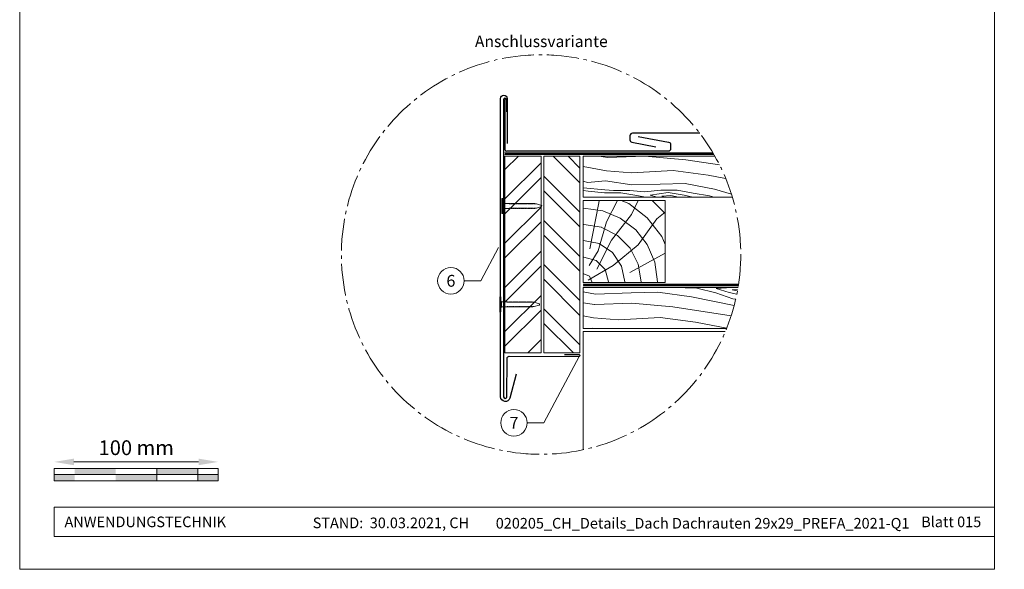
# Model space of a CAD drawing. Units: millimetres. Extents: x -19674 to 48855, y -21855 to -17013.
# Drawn here: x 21440 to 22041, y -21845 to -21510 of the extents above; entities that cross this region are included whole.
import ezdxf
from ezdxf.enums import TextEntityAlignment as Align

# ---------------------------------------------------------------- set-up
doc = ezdxf.new("R2010")
doc.units = ezdxf.units.MM
doc.linetypes.add('AM_DIN_G_W050', pattern=[13.75, 9.75, -1.5, 1, -1.5])
doc.linetypes.add('Trennlage', pattern=[30, 12, -18])
doc.layers.get('Defpoints').update_dxf_attribs({"lineweight": 5})
for name, color, linetype, lineweight, true_color in [('01_PREFA-Dachprodukt', 7, 'Continuous', 25, 0xe1000f), ('02_Nägel', 7, 'Continuous', 15, 0xff7f7f), ('02_Saumstreifen', 7, 'Continuous', 25, 0xff7f7f), ('04_Trennlage', 7, 'Continuous', 25, 0x505f69), ('04_Trennlage_Linie', 7, 'Continuous', 0, 0x505f69), ('04_Unterdach', 7, 'Continuous', 25, 0x505f69), ('04_Unterdach_Linie', 7, 'Continuous', 0, 0x505f69), ('06_Holz', 7, 'Continuous', 15, 0x8296a0), ('06_Holzschfraffur', 7, 'Continuous', 13, 0xdce6eb), ('07_Mauerwerk', 7, 'Continuous', 15, 0x8296a0), ('08_Bemassung', 7, 'Continuous', 5, 0x505f69), ('10_Blattrahmen', 7, 'Continuous', 20, 0x000000), ('99_Text_3_DE', 7, 'Continuous', 5, 0x505f69)]:
    doc.layers.add(name, color=color, linetype=linetype, lineweight=lineweight, true_color=true_color)
doc.layers.add('99_Text_2_DE', color=7, linetype='Continuous')
doc.styles.add('Arial', font='arial.ttf')
doc.styles.add('PREFA_Standard', font='arial.ttf', dxfattribs={"height": 20})
doc.styles.add('Romans', font='romans.shx', dxfattribs={"width": 0.8})
doc.dimstyles.new('Maschinenbau$0', dxfattribs={"dimscale": 5, "dimtxt": 1, "dimasz": 1, "dimexe": 0.5, "dimexo": 0, "dimgap": 0.25, "dimtad": 1, "dimtxsty": 'Romans', "dimcen": 1, "dimazin": 2, "dimtp": 0.01, "dimtm": 0.01, "dimtfac": 1, "dimtix": 1, "dimtmove": 2, "dimatfit": 3, "dimfxl": 1, "dimarcsym": 0})

# ---------------------------------------------------------------- blocks, each defined once
blk = doc.blocks.new('*D16')
at = {"layer": '07_Mauerwerk', "color": 0, "transparency": 16777216}
blk.add_line((21473.46, -21779.88), (21549.46, -21779.88), dxfattribs=at)
for points in [[(21473.46, -21777.88), (21473.46, -21781.88), (21461.46, -21779.88)], [(21549.46, -21777.88), (21549.46, -21781.88), (21561.46, -21779.88)]]:
    blk.add_solid(points, dxfattribs=at)
at = {"layer": 'Defpoints', "color": 0, "transparency": 16777216}
for p in [(21561.46, -21779.88), (21461.46, -21783.84), (21561.46, -21783.84)]:
    blk.add_point(p, dxfattribs=at)
at = {"layer": '07_Mauerwerk', "color": 0, "transparency": 16777216, "insert": (21511.46, -21772.38), "char_height": 9, "attachment_point": 5, "style": 'Romans'}
blk.add_mtext('100 mm', dxfattribs=at)
blk = doc.blocks.new('A$C4BAB4951')
for p, q in [((-23.67, -0.01), (-23.67, 0.01)), ((-23.39, 0.39), (-20.4, 1.28)), ((-20.32, 1.29), (-19.6, 1.35)), ((-3.67, 1.5), (-0.4, 1.5)), ((-0.4, 1.5), (0, 2)), ((-0.4, -1.5), (-0.4, 1.5)), ((0, -4.3), (0, 4.3)), ((0.7, -4.3), (0.7, 4.3)), ((-23.39, -0.39), (-20.4, -1.28)), ((-20.32, -1.29), (-19.6, -1.35)), ((-3.67, -1.5), (-0.4, -1.5)), ((-0.4, -1.5), (0, -2))]:
    blk.add_line(p, q)
at = {"extrusion": (0, 0, -1)}
for centre, radius, start, end in [((23.27, 0.01), 0.4, 360, 73.50642), ((20.28, 0.9), 0.4, 73.50642, 85.18801), ((19.6, 1.91), 0.553, 244.51957, 270), ((18.58, -0.22), 1.8, 64.51957, 71.67114), ((19.1, 1.33), 0.17, 71.67114, 153.73682), ((18.86, 1.45), 0.0923, 267.8027, 333.73682), ((18.86, 1.91), 0.552, 244.5057, 269.67346), ((17.85, -0.22), 1.8, 64.51957, 71.67114), ((18.36, 1.33), 0.17, 71.67114, 153.73682), ((18.13, 1.45), 0.0923, 267.8027, 333.73682), ((18.13, 1.91), 0.551, 244.49638, 269.33242), ((17.12, -0.22), 1.8, 64.51957, 71.67114), ((17.63, 1.33), 0.17, 71.67114, 153.73682), ((17.39, 1.45), 0.0923, 267.8027, 333.73682), ((17.39, 1.91), 0.552, 244.50618, 269.67298), ((16.38, -0.22), 1.8, 64.51957, 71.67114), ((16.89, 1.33), 0.17, 71.67114, 153.73682), ((16.66, 1.45), 0.0923, 267.8027, 333.73682), ((16.66, 1.91), 0.551, 244.49638, 269.33242), ((15.65, -0.22), 1.8, 64.51957, 71.67114), ((16.16, 1.33), 0.17, 71.67114, 153.73682), ((15.93, 1.45), 0.0923, 267.8027, 333.73682), ((15.93, 1.91), 0.552, 244.5057, 269.67346), ((14.91, -0.22), 1.8, 64.51957, 71.67114), ((15.43, 1.33), 0.17, 71.67114, 153.73682), ((15.19, 1.45), 0.0923, 267.8027, 333.73682), ((15.19, 1.91), 0.551, 244.49638, 269.33242), ((14.18, -0.22), 1.8, 64.51957, 71.67114), ((14.69, 1.33), 0.17, 71.67114, 153.73682), ((14.46, 1.45), 0.0923, 267.8027, 333.73682), ((14.46, 1.91), 0.552, 244.5057, 269.67346), ((13.45, -0.22), 1.8, 64.51957, 71.67114), ((13.96, 1.33), 0.17, 71.67114, 153.73682), ((13.72, 1.45), 0.0923, 267.8027, 333.73682), ((13.73, 1.91), 0.551, 244.49638, 269.33242), ((12.71, -0.22), 1.8, 64.51957, 71.67114), ((13.23, 1.33), 0.17, 71.67114, 153.73682), ((12.99, 1.45), 0.0923, 267.8027, 333.73682), ((12.99, 1.91), 0.552, 244.5057, 269.67346), ((11.98, -0.22), 1.8, 64.51957, 71.67114), ((12.49, 1.33), 0.17, 71.67114, 153.73682), ((12.26, 1.45), 0.0923, 267.8027, 333.73682), ((12.25, 1.92), 0.57, 244.70729, 270.37059), ((11.23, -0.22), 1.8, 64.51957, 71.67114), ((11.74, 1.33), 0.17, 71.67114, 153.73682), ((11.51, 1.45), 0.0923, 267.8027, 333.73682), ((11.51, 1.91), 0.551, 244.49638, 269.33242), ((10.5, -0.22), 1.8, 64.51957, 71.67114), ((11.01, 1.33), 0.17, 71.67114, 153.73682), ((10.78, 1.45), 0.0923, 267.8027, 333.73682), ((10.78, 1.91), 0.552, 244.5057, 269.67346), ((9.76, -0.22), 1.8, 64.51957, 71.67114), ((10.28, 1.33), 0.17, 71.67114, 153.73682), ((10.04, 1.45), 0.0923, 267.8027, 333.73682), ((10.04, 1.91), 0.551, 244.49638, 269.33242), ((9.03, -0.22), 1.8, 64.51957, 71.67114), ((9.54, 1.33), 0.17, 71.67114, 153.73682), ((9.31, 1.45), 0.0923, 267.8027, 333.73682), ((9.31, 1.91), 0.552, 244.50618, 269.67298), ((8.29, -0.22), 1.8, 64.51957, 71.67114), ((8.81, 1.33), 0.17, 71.67114, 153.73682), ((8.57, 1.45), 0.0923, 267.8027, 333.73682), ((8.58, 1.91), 0.551, 244.49837, 269.33043), ((7.56, -0.22), 1.8, 64.51957, 71.67114), ((8.08, 1.33), 0.17, 71.67114, 153.73682), ((7.84, 1.45), 0.0923, 267.8027, 333.73682), ((7.84, 1.91), 0.552, 244.5057, 269.67346), ((6.83, -0.22), 1.8, 64.51957, 71.67114), ((7.34, 1.33), 0.17, 71.67114, 153.73682), ((7.11, 1.45), 0.0923, 267.8027, 333.73682), ((7.11, 1.91), 0.551, 244.49638, 269.33242), ((6.1, -0.22), 1.8, 64.51957, 71.67114), ((6.61, 1.33), 0.17, 71.67114, 153.73682), ((6.37, 1.45), 0.0923, 267.8027, 333.73682), ((6.37, 1.91), 0.552, 244.5057, 269.67346), ((5.36, -0.22), 1.8, 64.51957, 71.67114), ((5.87, 1.33), 0.17, 71.67114, 153.73682), ((5.64, 1.45), 0.0923, 267.8027, 333.73682), ((5.64, 1.91), 0.552, 244.5057, 269.67346), ((4.62, -0.22), 1.8, 64.51957, 71.67114), ((5.14, 1.33), 0.17, 71.67114, 153.73682), ((4.9, 1.45), 0.0923, 267.8027, 333.73682), ((4.91, 1.9), 0.551, 244.49638, 269.33242), ((3.89, -0.22), 1.8, 64.51957, 71.67114), ((4.41, 1.33), 0.17, 71.67114, 153.73682), ((4.17, 1.45), 0.0923, 267.8027, 333.73682), ((4.17, 1.91), 0.552, 244.5057, 269.67346), ((3.16, -0.22), 1.8, 64.51957, 71.67114), ((3.67, 1.33), 0.17, 71.67114, 90), ((-0.35, 4.3), 0.35, 0, 180), ((23.27, -0.01), 0.4, 286.49358, 0), ((20.28, -0.9), 0.4, 274.81199, 286.49358), ((19.6, -1.91), 0.553, 90, 115.48043), ((18.58, 0.22), 1.8, 288.32886, 295.48043), ((19.1, -1.33), 0.17, 206.26318, 288.32886), ((18.86, -1.45), 0.0923, 26.26318, 92.1973), ((18.86, -1.91), 0.552, 90.32654, 115.4943), ((17.85, 0.22), 1.8, 288.32886, 295.48043), ((18.36, -1.33), 0.17, 206.26318, 288.32886), ((18.13, -1.45), 0.0923, 26.26318, 92.1973), ((18.13, -1.91), 0.551, 90.66758, 115.50362), ((17.12, 0.22), 1.8, 288.32886, 295.48043), ((17.63, -1.33), 0.17, 206.26318, 288.32886), ((17.39, -1.45), 0.0923, 26.26318, 92.1973), ((17.39, -1.91), 0.552, 90.32702, 115.49382), ((16.38, 0.22), 1.8, 288.32886, 295.48043), ((16.89, -1.33), 0.17, 206.26318, 288.32886), ((16.66, -1.45), 0.0923, 26.26318, 92.1973), ((16.66, -1.91), 0.551, 90.66758, 115.50362), ((15.65, 0.22), 1.8, 288.32886, 295.48043), ((16.16, -1.33), 0.17, 206.26318, 288.32886), ((15.93, -1.45), 0.0923, 26.26318, 92.1973), ((15.93, -1.91), 0.552, 90.32654, 115.4943), ((14.91, 0.22), 1.8, 288.32886, 295.48043), ((15.43, -1.33), 0.17, 206.26318, 288.32886), ((15.19, -1.45), 0.0923, 26.26318, 92.1973), ((15.19, -1.91), 0.551, 90.66758, 115.50362), ((14.18, 0.22), 1.8, 288.32886, 295.48043), ((14.69, -1.33), 0.17, 206.26318, 288.32886), ((14.46, -1.45), 0.0923, 26.26318, 92.1973), ((14.46, -1.91), 0.552, 90.32654, 115.4943), ((13.45, 0.22), 1.8, 288.32886, 295.48043), ((13.96, -1.33), 0.17, 206.26318, 288.32886), ((13.72, -1.45), 0.0923, 26.26318, 92.1973), ((13.73, -1.91), 0.551, 90.66758, 115.50362), ((12.71, 0.22), 1.8, 288.32886, 295.48043), ((13.23, -1.33), 0.17, 206.26318, 288.32886), ((12.99, -1.45), 0.0923, 26.26318, 92.1973), ((12.99, -1.91), 0.552, 90.32654, 115.4943), ((11.98, 0.22), 1.8, 288.32886, 295.48043), ((12.49, -1.33), 0.17, 206.26318, 288.32886), ((12.26, -1.45), 0.0923, 26.26318, 92.1973), ((12.25, -1.92), 0.57, 89.62941, 115.29271), ((11.23, 0.22), 1.8, 288.32886, 295.48043), ((11.74, -1.33), 0.17, 206.26318, 288.32886), ((11.51, -1.45), 0.0923, 26.26318, 92.1973), ((11.51, -1.91), 0.551, 90.66758, 115.50362), ((10.5, 0.22), 1.8, 288.32886, 295.48043), ((11.01, -1.33), 0.17, 206.26318, 288.32886), ((10.78, -1.45), 0.0923, 26.26318, 92.1973), ((10.78, -1.91), 0.552, 90.32654, 115.4943), ((9.76, 0.22), 1.8, 288.32886, 295.48043), ((10.28, -1.33), 0.17, 206.26318, 288.32886), ((10.04, -1.45), 0.0923, 26.26318, 92.1973), ((10.04, -1.91), 0.551, 90.66758, 115.50362), ((9.03, 0.22), 1.8, 288.32886, 295.48043), ((9.54, -1.33), 0.17, 206.26318, 288.32886), ((9.31, -1.45), 0.0923, 26.26318, 92.1973), ((9.31, -1.91), 0.552, 90.32702, 115.49382), ((8.29, 0.22), 1.8, 288.32886, 295.48043), ((8.81, -1.33), 0.17, 206.26318, 288.32886), ((8.57, -1.45), 0.0923, 26.26318, 92.1973), ((8.58, -1.91), 0.551, 90.66957, 115.50163), ((7.56, 0.22), 1.8, 288.32886, 295.48043), ((8.08, -1.33), 0.17, 206.26318, 288.32886), ((7.84, -1.45), 0.0923, 26.26318, 92.1973), ((7.84, -1.91), 0.552, 90.32654, 115.4943), ((6.83, 0.22), 1.8, 288.32886, 295.48043), ((7.34, -1.33), 0.17, 206.26318, 288.32886), ((7.11, -1.45), 0.0923, 26.26318, 92.1973), ((7.11, -1.91), 0.551, 90.66758, 115.50362), ((6.1, 0.22), 1.8, 288.32886, 295.48043), ((6.61, -1.33), 0.17, 206.26318, 288.32886), ((6.37, -1.45), 0.0923, 26.26318, 92.1973), ((6.37, -1.91), 0.552, 90.32654, 115.4943), ((5.36, 0.22), 1.8, 288.32886, 295.48043), ((5.87, -1.33), 0.17, 206.26318, 288.32886), ((5.64, -1.45), 0.0923, 26.26318, 92.1973), ((5.64, -1.91), 0.552, 90.32654, 115.4943), ((4.62, 0.22), 1.8, 288.32886, 295.48043), ((5.14, -1.33), 0.17, 206.26318, 288.32886), ((4.9, -1.45), 0.0923, 26.26318, 92.1973), ((4.91, -1.9), 0.551, 90.66758, 115.50362), ((3.89, 0.22), 1.8, 288.32886, 295.48043), ((4.41, -1.33), 0.17, 206.26318, 288.32886), ((4.17, -1.45), 0.0923, 26.26318, 92.1973), ((4.17, -1.91), 0.552, 90.32654, 115.4943), ((3.16, 0.22), 1.8, 288.32886, 295.48043), ((3.67, -1.33), 0.17, 270, 288.32886), ((-0.35, -4.3), 0.35, 180, 360)]:
    blk.add_arc(centre, radius, start, end, dxfattribs=at)

msp = doc.modelspace()

# ---------------------------------------------------------------- hatches: boundary and pattern name
at = {"layer": '06_Holzschfraffur'}
h = msp.add_hatch(dxfattribs=at)
h.set_pattern_fill('ANSI32', color=256, scale=2)
h.set_pattern_definition([(45, (21736.365, -21673.435), (-13.4704, 13.4704), []), (45, (21745.345, -21673.435), (-13.4704, 13.4704), [])])
h.paths.add_polyline_path([(21758.365, -21593.435), (21736.365, -21593.435), (21736.365, -21603.659), (21758.365, -21603.659)])
h.paths.add_polyline_path([(21736.365, -21603.659), (21736.365, -21713.435), (21758.365, -21713.435), (21758.365, -21603.659)])
h = msp.add_hatch(dxfattribs=at)
h.set_pattern_fill('ANSI32', color=256, scale=2, angle=270)
h.set_pattern_definition([(315, (21760.071, -21713.435), (13.4704, 13.4704), []), (315, (21760.071, -21722.415), (13.4704, 13.4704), [])])
h.paths.add_polyline_path([(21760.071, -21593.435), (21760.071, -21713.435), (21782.071, -21713.435), (21782.071, -21698.435), (21782.071, -21593.435)])
at = {"layer": '06_Holzschfraffur', "ltscale": 5}
h = msp.add_hatch(dxfattribs=at)
h.set_pattern_fill('WOOD_5', color=256, scale=180, style=0, pattern_type=2)
h.set_pattern_definition([(344.6952, (21824.365, -21617.8224), (530.10125, -136.72117), [10.062, -996.168]), (355, (21834.07, -21620.48), (97.5, 81.814), [9.9, -80.1]), (13.435, (21843.933, -21621.34), (187.159, 73.9693), [8.538, -276.067]), (167.875, (21852.237, -21619.357), (619.7587, -144.5655), [7.256, -718.347]), (169.8056, (21845.143, -21617.833), (888.7313, -168.09727), [9.941, -984.1416]), (189.036, (21835.36, -21616.074), (-276.8166, -66.1253), [11.132, -359.947]), (4.462, (21831.538, -21618.45), (456.1317, 50.4373), [5.475, -541.974]), (348.66, (21836.996, -21618.024), (-709.4161, 152.4098), [8.15, -806.835]), (180.7106, (21844.986, -21619.6265), (-814.76168, -19.0615), [9.045, -895.444]), (163.69, (21835.942, -21619.739), (350.7862, -121.0334), [4.589, -454.323]), (349.8056, (21816.2176, -21618.013), (-888.7313, 168.09727), [9.941, -984.1416]), (343.69, (21826.001, -21619.772), (-350.7862, 121.0334), [9.178, -449.734]), (355, (21834.81, -21622.35), (97.5, 81.814), [10.8, -79.2]), (15.556, (21845.569, -21623.291), (463.9758, 140.0946), [7.69, -761.271]), (358.814, (21852.977, -21621.229), (1263.04933, -20.15816), [13.53, -1339.4667]), (349.8056, (21866.504, -21621.509), (-888.7313, 168.09727), [9.941, -984.1416]), (355, (21876.29, -21623.27), (97.5, 81.814), [9.9, -80.1]), (0.1944, (21796.493, -21616.287), (904.41927, 11.21692), [9.941, -984.1416]), (349.8056, (21806.434, -21616.254), (-888.7313, 168.09727), [9.941, -984.1416]), (355, (21796.65, -21614.49), (97.5, 81.814), [5.4, -84.6]), (0.1944, (21802.029, -21614.965), (904.41927, 11.21692), [9.941, -984.1416]), (355, (21811.97, -21614.93), (97.5, 81.814), [9, -81]), (5.3048, (21820.936, -21615.7155), (-545.7892, -42.59295), [10.062, -996.168]), (0.1944, (21830.955, -21614.785), (904.41927, 11.21692), [9.941, -984.1416]), (349.8056, (21840.896, -21614.7515), (-888.7313, 168.09727), [9.941, -984.1416]), (349.8056, (21850.68, -21616.511), (-888.7313, 168.09727), [9.941, -984.1416]), (346.87, (21860.463, -21618.27), (-530.1011, 136.7216), [12.728, -623.668]), (355, (21872.86, -21621.16), (97.5, 81.814), [13.5, -76.5]), (342.471, (21864.566, -21674.642), (440.44363, -128.87757), [8.2975, -821.4614]), (349.2894, (21872.478, -21677.1415), (-799.07363, 160.2538), [9.045, -895.444]), (3.13, (21864.566, -21674.642), (545.7891, 42.5934), [6.364, -630.032]), (4.462, (21870.92, -21674.295), (456.1317, 50.4373), [10.949, -536.5]), (355, (21792.18, -21665.6), (97.5, 81.814), [10.8, -79.2]), (345.538, (21802.938, -21666.54), (-440.4437, 128.87745), [5.475, -541.974]), (196.8014, (21808.239, -21667.907), (276.8166, 66.1255), [4.847, -479.818]), (187.9946, (21803.599, -21669.3084), (822.60579, 108.71867), [12.0075, -1188.742]), (347.875, (21874.428, -21675.505), (-619.7587, 144.5655), [7.256, -718.347]), (2.125, (21874.428, -21675.505), (635.4467, 34.74925), [7.256, -718.347]), (355, (21792.02, -21667.39), (97.5, 81.814), [7.2, -82.8]), (189.036, (21799.194, -21668.02), (-276.8166, -66.1253), [7.422, -363.658]), (351.6335, (21811.982, -21666.428), (-1426.6762, 215.16277), [15.3265, -1517.3184]), (352.7094, (21827.145, -21668.658), (-2143.936576, 277.91355), [22.518, -2229.2813]), (358.1798, (21849.481, -21671.5157), (1532.02188, -43.69157), [16.225, -1606.273]), (4.462, (21865.698, -21672.031), (456.1317, 50.4373), [16.423, -531.025]), (5.3048, (21791.473, -21673.668), (-545.7892, -42.59295), [10.062, -996.168]), (10.9454, (21801.492, -21672.738), (-366.4741, -58.28144), [13.104, -642.106]), (355, (21814.36, -21670.25), (97.5, 81.814), [11.7, -78.3]), (346.87, (21826.013, -21671.27), (-530.1011, 136.72156), [12.728, -623.668]), (358.5763, (21838.4084, -21674.161), (1352.70685, -28.00357), [14.428, -1428.3816]), (346.2538, (21852.832, -21674.519), (619.75855, -144.56601), [11.8376, -1171.9275]), (340.964, (21864.33, -21677.332), (-261.1286, 113.1894), [11.132, -359.947]), (355, (21874.85, -21680.96), (97.5, 81.814), [6.3, -83.7]), (169.8056, (21811.982, -21666.428), (888.7313, -168.09727), [19.8816, -974.201]), (350.2364, (21792.728, -21659.323), (-978.38889, 175.94096), [21.675, -1062.0687]), (355, (21814.09, -21663), (97.5, 81.814), [20.7, -69.3]), (359.0856, (21834.71, -21664.803), (1173.3918, -12.31504), [25.264, -1237.946]), (355, (21859.97, -21665.21), (97.5, 81.814), [22.5, -67.5]), (2.125, (21791.08, -21678.151), (635.4467, 34.74925), [21.768, -703.835]), (1.34, (21812.834, -21677.344), (725.10416, 26.90553), [16.3, -798.685]), (352.5104, (21829.129, -21676.9626), (-1964.6213, 262.22749), [20.7195, -2051.236]), (348.4802, (21849.6717, -21679.6633), (-2307.563528, 472.916962), [31.705, -3138.7997]), (358.0128, (21796.179, -21619.8736), (1621.67946, -51.53441), [17.1237, -1695.243]), (346.87, (21813.293, -21620.467), (-530.1011, 136.72156), [19.092, -617.304]), (352.6141, (21831.8853, -21624.8044), (-2054.27919, 270.06837), [21.6187, -2140.2554]), (5.6197, (21853.3246, -21627.5835), (-1001.9207, -93.0316), [14.651, -1450.443]), (355, (21867.905, -21626.15), (97.5, 81.814), [18, -72]), (351.8202, (21797.1204, -21609.1147), (-1516.33399, 223.00501), [16.225, -1606.273]), (1.009, (21813.1803, -21611.4232), (-904.41922, -11.217295), [17.1945, -1702.253]), (1.7098, (21830.372, -21611.1205), (-814.76176, -19.06081), [15.4055, -1525.1463]), (349.2894, (21845.771, -21610.661), (-799.07363, 160.2538), [18.09, -886.399]), (342.9052, (21863.5454, -21614.023), (-791.2295, 249.9118), [12.886, -1275.718]), (4.462, (21875.862, -21617.81), (456.1317, 50.4373), [10.949, -536.5]), (358.814, (21795.63, -21626.1497), (1263.04933, -20.15816), [13.53, -1339.4667]), (342.1957, (21809.157, -21626.4297), (-1142.015495, 370.94543), [20.305, -2010.1876]), (355, (21828.49, -21632.64), (97.5, 81.814), [22.5, -67.5]), (0.4403, (21850.904, -21634.5993), (-994.07674, -3.37274), [18.9855, -1879.5666]), (1.7098, (21869.889, -21634.4534), (-814.76176, -19.06081), [15.4055, -1525.1463]), (355, (21797.67, -21602.84), (97.5, 81.814), [15.3, -74.7]), (3.13, (21812.911, -21604.172), (545.7891, 42.59337), [25.456, -610.94]), (352.6141, (21838.329, -21602.7822), (-2054.27919, 270.06837), [21.6187, -2140.2554]), (349.4725, (21859.7685, -21605.5614), (1867.120215, -344.038102), [28.0303, -2775.0037]), (1.8428, (21790.5314, -21684.427), (-1539.86593, -45.96748), [22.6615, -2243.4807]), (355, (21813.18, -21683.7), (97.5, 81.814), [25.2, -64.8]), (351.3478, (21838.2853, -21685.8947), (-2763.695358, 422.478437), [42.386, -4196.2222]), (355, (21793.28, -21653.05), (97.5, 81.814), [21.6, -68.4]), (359.7636, (21814.795, -21654.9295), (994.07679, 3.37257), [21.675, -1062.0687]), (353.1524, (21836.4693, -21655.019), (-2681.881754, 324.977524), [27.9145, -2763.5368]), (352.2737, (21864.1847, -21658.347), (-1785.3065, 246.537505), [18.9214, -1873.2202]), (349.8056, (21794.532, -21638.702), (-888.7313, 168.09727), [19.8816, -974.201]), (355, (21814.1, -21642.22), (97.5, 81.814), [28.8, -61.2]), (356.9092, (21842.79, -21644.7306), (2607.91228, -137.816785), [27.015, -2674.4846]), (358.5763, (21869.766, -21646.187), (1352.70685, -28.00357), [14.428, -1428.3816])])
h.paths.add_polyline_path([(21804.189, -21673.435), (21784.071, -21673.435), (21784.071, -21698.435), (21804.189, -21698.435)])
h.paths.add_polyline_path([(22040.89, -21593.435), (22040.89, -21618.435)], flags=17)
edge = h.paths.add_edge_path()
edge.add_arc((21758.365, -21653.435), 121.776, 338.313263, 350.547128)
edge.add_line((21878.487, -21673.435), (21804.189, -21673.435))
edge.add_line((21804.189, -21673.435), (21804.189, -21698.435))
edge.add_line((21804.189, -21698.435), (21871.521, -21698.435))
edge = h.paths.add_edge_path()
edge.add_arc((21758.365, -21653.435), 121.776, 16.70317, 29.518785)
edge.add_line((21864.334, -21593.435), (21784.071, -21593.435))
edge.add_line((21784.071, -21593.435), (21784.071, -21618.435))
edge.add_line((21784.071, -21618.435), (21875.003, -21618.435))
at = {"layer": '06_Holzschfraffur'}
h = msp.add_hatch(dxfattribs=at)
h.set_pattern_fill('HOLZ', color=256, scale=0.5)
h.set_pattern_definition([(113, (21789.07, -21670.43), (-460.25, -195.37), [3.83, -500]), (158, (21787.6, -21666.9), (-187.3, -463.6), [3.83, -500]), (104, (21799.07, -21670.43), (-485.15, -120.96), [7.73, -500]), (135, (21797.2, -21662.93), (-353.55, -353.55), [7.73, -500]), (165, (21791.74, -21657.47), (-129.4, -482.96), [7.8, -500]), (102, (21809.07, -21670.43), (-489.07, -103.96), [9.83, -500]), (123, (21807.03, -21660.8), (-419.34, -272.3), [9.83, -500]), (146, (21801.67, -21652.57), (-279.6, -414.5), [9.96, -500]), (169, (21793.4, -21647), (-95.4, -490.8), [9.64, -500]), (100, (21819.07, -21670.43), (-492.4, -86.8), [10.92, -500]), (116, (21817.2, -21659.7), (-449.4, -219.2), [10.96, -500]), (135, (21812.37, -21649.83), (-353.55, -353.55), [10.98, -500]), (153, (21804.6, -21642.07), (-227, -445.5), [11.03, -500]), (171, (21794.8, -21637.06), (-78.2, -493.84), [10.87, -500]), (98, (21829.07, -21670.43), (-495.13, -69.6), [12.09, -500]), (113, (21827.4, -21658.47), (-460.25, -195.37), [11.75, -500]), (128, (21822.8, -21647.65), (-394, -307.83), [11.27, -500]), (143, (21815.86, -21638.77), (-300.9, -399.3), [12, -500]), (157, (21806.3, -21631.55), (-195.37, -460.25), [11.56, -500]), (173, (21795.64, -21627.03), (-60.93, -496.27), [11.83, -500]), (97, (21839.07, -21670.43), (-496.27, -60.93), [14.45, -500]), (113, (21837.3, -21656.1), (-460.25, -195.37), [14.42, -500]), (128, (21831.67, -21642.8), (-394, -307.83), [14.48, -500]), (142, (21822.76, -21631.4), (-307.83, -394), [14.22, -500]), (158, (21811.55, -21622.65), (-187.3, -463.6), [14.38, -500]), (172, (21798.2, -21617.26), (-69.6, -495.13), [14.14, -500]), (97, (21849.07, -21670.43), (-496.27, -60.93), [14.71, -500]), (109, (21847.3, -21655.83), (-472.76, -162.8), [14.46, -500]), (122, (21842.57, -21642.15), (-424, -264.96), [14.5, -500]), (135, (21834.9, -21629.85), (-353.55, -353.55), [14.6, -500]), (147, (21824.55, -21619.5), (-272.3, -419.34), [14.43, -500]), (161, (21812.45, -21611.66), (-162.8, -472.76), [14.4, -500]), (174, (21798.83, -21606.97), (-52.26, -497.26), [14.75, -500]), (96, (21859.07, -21670.43), (-497.26, -52.26), [16.78, -500]), (109, (21857.3, -21653.75), (-472.76, -162.8), [16.83, -500]), (122, (21851.84, -21637.83), (-424, -264.96), [16.67, -500]), (135, (21843, -21623.7), (-353.55, -353.55), [17.1, -500]), (148, (21830.9, -21611.6), (-264.96, -424), [16.84, -500]), (161, (21816.63, -21602.7), (-162.8, -472.76), [16.43, -500]), (173, (21801.1, -21597.33), (-60.93, -496.27), [16.9, -500]), (95, (21869.07, -21670.43), (-498.1, -43.6), [16.68, -500]), (107, (21867.6, -21653.8), (-478.15, -146.2), [16.63, -500]), (119, (21862.76, -21637.9), (-437.3, -242.4), [16.65, -500]), (129, (21854.7, -21623.36), (-388.57, -314.66), [16.72, -500]), (141, (21844.16, -21610.36), (-314.66, -388.57), [16.35, -500]), (152, (21831.45, -21600.07), (-234.74, -441.47), [16.82, -500]), (163, (21816.6, -21592.17), (-146.2, -478.15), [16.73, -500]), (174, (21800.6, -21587.3), (-52.26, -497.26), [16.7, -500]), (96, (21879.07, -21670.43), (-497.26, -52.26), [18.7, -500]), (107, (21877.1, -21651.83), (-478.15, -146.2), [18.42, -500]), (119, (21871.73, -21634.2), (-437.3, -242.4), [18.95, -500]), (129, (21862.54, -21617.64), (-388.57, -314.66), [18.34, -500]), (141, (21851, -21603.4), (-314.66, -388.57), [18.8, -500]), (152, (21836.4, -21591.56), (-234.74, -441.47), [18.76, -500]), (163, (21819.83, -21582.75), (-146.2, -478.15), [18.23, -500]), (174, (21802.4, -21577.4), (-52.26, -497.26), [18.7, -500]), (117, (21882.14, -21632.96), (-445.5, -227), [20.86, -500]), (128, (21872.7, -21614.37), (-394, -307.83), [21.18, -500]), (139, (21859.63, -21597.7), (-328.03, -377.35), [21.1, -500]), (151, (21843.7, -21583.84), (-242.4, -437.3), [20.97, -500]), (163, (21825.37, -21573.7), (-146.2, -478.15), [21.23, -500]), (174, (21805.07, -21567.47), (-52.26, -497.26), [21.23, -500]), (126, (21882.14, -21610.4), (-404.5, -293.9), [19.33, -500]), (136, (21870.8, -21594.77), (-347.33, -359.67), [19.85, -500]), (146, (21856.5, -21580.97), (-279.6, -414.5), [19.38, -500]), (155, (21840.43, -21570.13), (-211.3, -453.15), [19.59, -500]), (166, (21822.7, -21561.86), (-120.96, -485.15), [19.85, -500]), (175, (21803.4, -21557.05), (-43.6, -498.1), [19.32, -500]), (134, (21882.14, -21592.96), (-359.67, -347.33), [22.67, -500]), (144, (21866.4, -21576.65), (-293.9, -404.5), [22.04, -500]), (154, (21848.57, -21563.7), (-219.2, -449.4), [22.84, -500]), (165, (21828.05, -21553.7), (-129.4, -482.96), [22.4, -500]), (175, (21806.4, -21547.9), (-43.6, -498.1), [22.66, -500]), (138, (21882.14, -21577.7), (-334.57, -371.57), [21.9, -500]), (147, (21865.87, -21563.03), (-272.3, -419.34), [21.76, -500]), (157, (21847.6, -21551.2), (-195.37, -460.25), [22.13, -500]), (166, (21827.26, -21542.54), (-120.96, -485.15), [21.8, -500]), (176, (21806.1, -21537.26), (-34.9, -498.8), [22.08, -500]), (142, (21882.14, -21563.66), (-307.83, -394), [21.66, -500]), (151, (21865.1, -21550.3), (-242.4, -437.3), [21.55, -500]), (159, (21846.23, -21539.87), (-179.2, -466.8), [21.18, -500]), (167, (21826.46, -21532.3), (-112.5, -487.2), [21.83, -500]), (176, (21805.2, -21527.37), (-34.9, -498.8), [21.38, -500]), (146, (21882.15, -21550.43), (-279.6, -414.5), [26.26, -500]), (156, (21860.37, -21535.74), (-203.37, -456.77), [26.87, -500]), (165, (21835.8, -21524.8), (-129.4, -482.96), [26.6, -500]), (175, (21810.14, -21517.93), (-43.6, -498.1), [26.3, -500]), (79, (21787.84, -21650.2), (-490.8, 95.4), [28.5, -500]), (85, (21793.3, -21622.23), (-498.1, 43.6), [31.02, -500]), (96, (21796, -21591.33), (-497.26, -52.26), [29.7, -500]), (79, (21792.9, -21561.8), (-490.8, 95.4), [42.82, -500]), (58, (21787.36, -21660.35), (-424, 264.96), [10.35, -500]), (74, (21792.85, -21651.57), (-480.63, 137.8), [18.44, -500]), (63, (21797.93, -21633.85), (-445.5, 227), [21.7, -500]), (77, (21807.8, -21614.5), (-487.2, 112.5), [38.4, -500]), (66, (21816.4, -21577.1), (-456.77, 203.37), [32.06, -500]), (77, (21829.46, -21547.8), (-487.2, 112.5), [28.27, -500]), (63, (21791.95, -21662.7), (-445.5, 227), [19.97, -500]), (52, (21801, -21644.9), (-394, 307.83), [19.85, -500]), (65, (21813.24, -21629.27), (-453.15, 211.3), [29.47, -500]), (52, (21825.7, -21602.56), (-394, 307.83), [19.89, -500]), (72, (21837.94, -21586.9), (-475.53, 154.5), [21.51, -500]), (61, (21844.6, -21566.43), (-437.3, 242.4), [27.55, -500]), (69, (21857.94, -21542.34), (-466.8, 179.2), [21.7, -500]), (30, (21786.83, -21669.3), (-250, 433), [17.63, -500]), (40, (21802.1, -21660.5), (-321.4, 383), [19.73, -500]), (54, (21817.2, -21647.8), (-404.5, 293.9), [19.61, -500]), (39, (21828.74, -21631.95), (-314.66, 388.57), [10.68, -500]), (54, (21837.03, -21625.23), (-404.5, 293.9), [29.94, -500]), (44, (21854.63, -21601), (-347.33, 359.67), [15.98, -500]), (63, (21866.1, -21589.9), (-445.5, 227), [25.6, -500]), (29, (21812.17, -21664.8), (-242.4, 437.3), [31.55, -500]), (12, (21839.76, -21649.5), (-103.96, 489.07), [21.13, -500]), (39, (21860.43, -21645.1), (-314.66, 388.57), [19.72, -500])])
h.paths.add_polyline_path([(21834.071, -21620.435), (21784.071, -21620.435), (21784.071, -21670.435), (21834.071, -21670.435)])
at = {"layer": '07_Mauerwerk'}
h = msp.add_hatch(color=256, dxfattribs=at)
h.paths.add_polyline_path([(21473.964, -21787.594), (21461.464, -21787.594), (21461.464, -21791.344), (21473.964, -21791.344)])
h.paths.add_polyline_path([(21498.964, -21783.844), (21473.964, -21783.844), (21473.964, -21787.594), (21498.964, -21787.594)])
h.paths.add_polyline_path([(21523.964, -21787.594), (21498.964, -21787.594), (21498.964, -21791.344), (21523.964, -21791.344)])
h.paths.add_polyline_path([(21548.964, -21783.844), (21523.964, -21783.844), (21523.964, -21787.594), (21548.964, -21787.594)])
h.paths.add_polyline_path([(21561.464, -21787.594), (21548.964, -21787.594), (21548.964, -21791.344), (21561.464, -21791.344)])

# ---------------------------------------------------------------- linework, layer by layer
at = {"layer": '01_PREFA-Dachprodukt'}
msp.add_line((21736.365, -21558.847), (21736.365, -21589.432), dxfattribs=at)
for points in [[(21743.188, -21726.432), (21739.306, -21740.92, -0.8769765), (21733.675, -21740.179), (21733.675, -21740.179), (21733.675, -21558.217, -1), (21737.675, -21558.217), (21737.675, -21585.653)], [(21817.495, -21581.432), (21836.166, -21584.874, -0.352582), (21837.346, -21586.34), (21837.346, -21588.932, -0.4142136), (21835.846, -21590.432), (21737.365, -21590.432)], [(21855.103, -21579.467), (21814.076, -21579.467, 0.4142136), (21812.576, -21580.967), (21812.576, -21583.514, 0.3626202), (21813.809, -21584.99), (21828.451, -21587.667)]]:
    msp.add_lwpolyline(points, format="xyb", dxfattribs=at)
msp.add_arc((21737.365, -21589.432), 1, 180, 270, dxfattribs=at)
at = {"layer": '02_Saumstreifen'}
msp.add_line((21737.191, -21558.847), (21737.191, -21566.478), dxfattribs=at)
msp.add_lwpolyline([(21735.539, -21558.847), (21735.539, -21740.174, 1), (21737.539, -21740.184), (21737.662, -21716.685, -0.4142136), (21738.919, -21715.441), (21781.659, -21715.507)], format="xyb", dxfattribs=at)
msp.add_lwpolyline([(21781.615, -21714.509), (21772.615, -21714.509)], dxfattribs=at)
for centre, radius, start, end in [((21736.365, -21558.847), 0.826, 0, 180), ((21781.615, -21715.009), 0.5, 269.4, 90)]:
    msp.add_arc(centre, radius, start, end, dxfattribs=at)
at = {"layer": '04_Trennlage', "linetype": 'Trennlage', "ltscale": 0.5, "const_width": 1}
msp.add_lwpolyline([(21736.365, -21591.935), (21863.47, -21591.935)], dxfattribs=at)
at = {"layer": '04_Trennlage_Linie', "ltscale": 5}
for points in [[(21736.365, -21591.435), (21863.176, -21591.435)], [(21736.365, -21592.435), (21863.761, -21592.435)]]:
    msp.add_lwpolyline(points, dxfattribs=at)
at = {"layer": '04_Unterdach', "linetype": 'Trennlage', "ltscale": 0.5, "const_width": 1}
msp.add_lwpolyline([(21784.071, -21671.935), (21878.728, -21671.935)], dxfattribs=at)
at = {"layer": '04_Unterdach_Linie', "ltscale": 5}
for points in [[(21784.071, -21671.435), (21878.803, -21671.435)], [(21784.071, -21672.435), (21878.65, -21672.435)]]:
    msp.add_lwpolyline(points, dxfattribs=at)
at = {"layer": '06_Holz'}
for points in [[(21758.365, -21713.435), (21736.365, -21713.435), (21736.365, -21593.435), (21758.365, -21593.435)], [(21782.071, -21713.435), (21760.071, -21713.435), (21760.071, -21593.435), (21782.071, -21593.435)], [(21834.071, -21620.435), (21784.071, -21620.435), (21784.071, -21670.435), (21834.071, -21670.435)]]:
    msp.add_lwpolyline(points, close=True, dxfattribs=at)
for points in [[(21875.003, -21618.435), (21784.071, -21618.435), (21784.071, -21593.435), (21864.334, -21593.435)], [(21871.521, -21698.435), (21784.071, -21698.435), (21784.071, -21673.435), (21878.487, -21673.435)], [(21870.705, -21700.435), (21784.071, -21700.435), (21784.071, -21772.466)]]:
    msp.add_lwpolyline(points, dxfattribs=at)
at = {"layer": '07_Mauerwerk'}
for p, q in [((21561.464, -21783.844), (21461.464, -21783.844)), ((21461.464, -21791.344), (21461.464, -21783.844)), ((21523.964, -21791.344), (21523.964, -21783.844)), ((21548.964, -21791.344), (21548.964, -21783.844)), ((21561.464, -21791.344), (21561.464, -21783.844)), ((21461.464, -21787.594), (21561.464, -21787.594)), ((21561.464, -21791.344), (21461.464, -21791.344))]:
    msp.add_line(p, q, dxfattribs=at)
at = {"layer": '08_Bemassung'}
for p, q in [((21721.614, -21669.451), (21732.371, -21649.198)), ((21711.455, -21669.451), (21721.614, -21669.451)), ((21760.095, -21756.016), (21781.61, -21715.509)), ((21749.937, -21756.016), (21760.095, -21756.016))]:
    msp.add_line(p, q, dxfattribs=at)
at = {"layer": '08_Bemassung', "linetype": 'AM_DIN_G_W050', "ltscale": 2}
msp.add_circle((21758.365, -21653.435), 121.776, dxfattribs=at)
at = {"layer": '08_Bemassung'}
for centre in [(21703.37, -21669.451), (21741.851, -21756.016)]:
    msp.add_circle(centre, 8.086, dxfattribs=at)
at = {"layer": '10_Blattrahmen'}
for p, q in [((22034.915, -21807.522), (21461.464, -21807.522)), ((21461.464, -21807.522), (21461.464, -21825.322)), ((21461.464, -21825.322), (22034.915, -21825.322))]:
    msp.add_line(p, q, dxfattribs=at)
msp.add_lwpolyline([(21440.383, -21845.343), (22034.915, -21845.343), (22034.915, -21004.504), (21440.383, -21004.504)], close=True, dxfattribs=at)

# ---------------------------------------------------------------- block references
at = {"layer": '02_Nägel', "rotation": 179.9999999999802}
for p in [(21735.139, -21623.829), (21733.836, -21683.829)]:
    msp.add_blockref('A$C4BAB4951', p, dxfattribs=at)

# ---------------------------------------------------------------- texts
at = {"layer": '08_Bemassung', "style": 'PREFA_Standard'}
for s, p in [('6', (21703.37, -21669.451)), ('7', (21741.851, -21756.016))]:
    msp.add_text(s, height=7.219, dxfattribs=at).set_placement(p, align=Align.MIDDLE_CENTER)
at = {"layer": '99_Text_2_DE', "style": 'Arial'}
for s, width, gutter_width, insert, char_height, attachment_point in [('ANWENDUNGSTECHNIK', 107.70235, 10.111, (21467.733, -21816.422), 6.47111, 4), ('STAND:  30.03.2021, CH', 225.58809, 10.111, (21666.786, -21817.045), 6.47111, 5), ('020205_CH_Details_Dach Dachrauten 29x29_PREFA_2021-Q1', 265.96315, 10.111, (21856.889, -21817.263), 6.47111, 5), ('Blatt 015', 231.06872, 12.5, (22026.826, -21816.435), 6.4711, 6)]:
    msp.add_mtext_dynamic_manual_height_columns(s, width=width, gutter_width=gutter_width, heights=[0], dxfattribs=dict(at, insert=insert, char_height=char_height, attachment_point=attachment_point))
at = {"layer": '99_Text_3_DE', "insert": (21758.508, -21523.458, 2.896), "char_height": 7, "attachment_point": 5, "style": 'Arial'}
msp.add_mtext_dynamic_manual_height_columns('Anschlussvariante', width=96.98512, gutter_width=12.5, heights=[0], dxfattribs=at)

# ---------------------------------------------------------------- dimensions: what is measured, and where the dimension line sits
at = {"layer": '07_Mauerwerk'}
dim = msp.add_linear_dim(base=(21561.464, -21779.881), p1=(21461.464, -21783.844), p2=(21561.464, -21783.844), dimstyle='Maschinenbau$0', override={"dimscale": 3, "dimtxt": 3, "dimasz": 4, "dimgap": 1, "dimpost": ' mm', "dimse1": 1, "dimse2": 1, "dimlwd": 65535}, dxfattribs=at)
dim.commit()
dim.dimension.update_dxf_attribs({"geometry": '*D16', "text_midpoint": (21511.464, -21772.381)})

doc.saveas('drawing.dxf')
